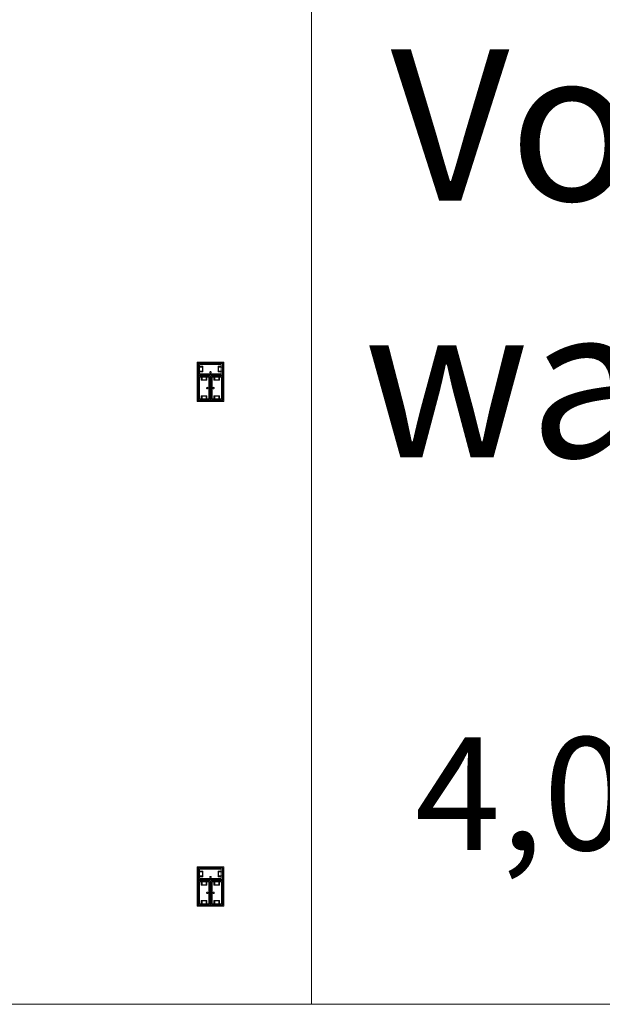
# Model space of a CAD drawing. Units: feet. Extents: x -1201 to -132, y -897 to -109.
# Drawn here: x -1078 to -1044, y -585 to -526 of the extents above; entities that cross this region are included whole.
import ezdxf

# ---------------------------------------------------------------- set-up
doc = ezdxf.new("R2010")
doc.units = ezdxf.units.FT
doc.header["$LTSCALE"] = 40
doc.header["$MEASUREMENT"] = 0
doc.layers.add('A-FLOR-FIXT', color=7, linetype='Continuous', lineweight=18)
doc.layers.add('None', color=7, linetype='Continuous', lineweight=18)
doc.styles.add('Times', font='Times.ttc')
doc.styles.add('Times New Roman', font='Times New Roman.ttf')

msp = doc.modelspace()

# ---------------------------------------------------------------- linework, layer by layer
at = {"layer": 'A-FLOR-FIXT', "linetype": 'Continuous', "lineweight": 5, "transparency": 33554687}
for p, q in [((-1067.805, -547.583), (-1067.805, -546.917)), ((-1067.805, -546.917), (-1066.388, -546.917)), ((-1067.742, -547.531), (-1067.742, -546.969)), ((-1067.742, -546.969), (-1066.45, -546.969)), ((-1067.742, -547.083), (-1067.555, -547.083)), ((-1067.742, -547.083), (-1067.742, -547.135)), ((-1067.555, -547.083), (-1067.555, -547.417)), ((-1066.638, -547.083), (-1066.45, -547.083)), ((-1066.638, -547.417), (-1066.638, -547.083)), ((-1066.45, -547.083), (-1066.503, -547.083)), ((-1066.45, -546.969), (-1066.45, -547.531)), ((-1066.45, -547.083), (-1066.45, -547.135)), ((-1066.388, -546.917), (-1066.388, -547.583)), ((-1067.805, -547.365), (-1067.805, -547.135)), ((-1067.805, -547.135), (-1067.576, -547.135)), ((-1067.576, -547.365), (-1067.805, -547.365)), ((-1066.388, -547.583), (-1067.805, -547.583)), ((-1067.805, -549.083), (-1067.805, -547.667)), ((-1067.805, -547.667), (-1067.138, -547.667)), ((-1067.742, -547.125), (-1067.565, -547.125)), ((-1067.742, -547.417), (-1067.742, -547.365)), ((-1067.565, -547.375), (-1067.742, -547.375)), ((-1067.555, -547.417), (-1067.742, -547.417)), ((-1067.742, -547.417), (-1067.69, -547.417)), ((-1066.45, -547.531), (-1067.742, -547.531)), ((-1067.586, -547.896), (-1067.586, -547.667)), ((-1067.586, -547.667), (-1067.357, -547.667)), ((-1067.576, -547.135), (-1067.576, -547.365)), ((-1067.565, -547.125), (-1067.565, -547.375)), ((-1067.357, -547.667), (-1067.357, -547.896)), ((-1067.18, -547.583), (-1067.18, -547.562)), ((-1067.18, -547.562), (-1067.013, -547.562)), ((-1067.013, -547.583), (-1067.18, -547.583)), ((-1067.137, -547.429), (-1067.138, -547.433)), ((-1067.138, -547.433), (-1067.138, -547.438)), ((-1067.138, -547.438), (-1067.138, -547.442)), ((-1067.138, -547.442), (-1067.137, -547.446)), ((-1067.138, -547.667), (-1067.138, -549.083)), ((-1067.136, -547.425), (-1067.137, -547.429)), ((-1067.137, -547.446), (-1067.136, -547.45)), ((-1067.134, -547.421), (-1067.136, -547.425)), ((-1067.136, -547.45), (-1067.134, -547.454)), ((-1067.132, -547.417), (-1067.134, -547.421)), ((-1067.134, -547.454), (-1067.132, -547.458)), ((-1067.13, -547.413), (-1067.132, -547.417)), ((-1067.132, -547.458), (-1067.13, -547.462)), ((-1067.127, -547.41), (-1067.13, -547.413)), ((-1067.13, -547.462), (-1067.127, -547.465)), ((-1067.124, -547.407), (-1067.127, -547.41)), ((-1067.127, -547.465), (-1067.124, -547.468)), ((-1067.121, -547.404), (-1067.124, -547.407)), ((-1067.124, -547.468), (-1067.121, -547.471)), ((-1067.117, -547.401), (-1067.121, -547.404)), ((-1067.121, -547.471), (-1067.117, -547.474)), ((-1067.113, -547.399), (-1067.117, -547.401)), ((-1067.117, -547.474), (-1067.113, -547.476)), ((-1067.109, -547.398), (-1067.113, -547.399)), ((-1067.113, -547.476), (-1067.109, -547.477)), ((-1067.105, -547.397), (-1067.109, -547.398)), ((-1067.109, -547.477), (-1067.105, -547.478)), ((-1067.101, -547.396), (-1067.105, -547.397)), ((-1067.105, -547.478), (-1067.101, -547.479)), ((-1067.096, -547.396), (-1067.101, -547.396)), ((-1067.101, -547.479), (-1067.096, -547.479)), ((-1067.092, -547.396), (-1067.096, -547.396)), ((-1067.096, -547.479), (-1067.092, -547.479)), ((-1067.088, -547.397), (-1067.092, -547.396)), ((-1067.092, -547.479), (-1067.088, -547.478)), ((-1067.083, -547.398), (-1067.088, -547.397)), ((-1067.088, -547.478), (-1067.083, -547.477)), ((-1067.079, -547.399), (-1067.083, -547.398)), ((-1067.083, -547.477), (-1067.079, -547.476)), ((-1067.076, -547.401), (-1067.079, -547.399)), ((-1067.079, -547.476), (-1067.076, -547.474)), ((-1067.072, -547.404), (-1067.076, -547.401)), ((-1067.076, -547.474), (-1067.072, -547.471)), ((-1067.068, -547.407), (-1067.072, -547.404)), ((-1067.072, -547.471), (-1067.068, -547.468)), ((-1067.065, -547.41), (-1067.068, -547.407)), ((-1067.068, -547.468), (-1067.065, -547.465)), ((-1067.063, -547.413), (-1067.065, -547.41)), ((-1067.065, -547.465), (-1067.063, -547.462)), ((-1067.06, -547.417), (-1067.063, -547.413)), ((-1067.063, -547.462), (-1067.06, -547.458)), ((-1067.058, -547.421), (-1067.06, -547.417)), ((-1067.06, -547.458), (-1067.058, -547.454)), ((-1067.057, -547.425), (-1067.058, -547.421)), ((-1067.058, -547.454), (-1067.057, -547.45)), ((-1067.056, -547.429), (-1067.057, -547.425)), ((-1067.057, -547.45), (-1067.056, -547.446)), ((-1067.055, -547.433), (-1067.056, -547.429)), ((-1067.056, -547.446), (-1067.055, -547.442)), ((-1067.055, -547.438), (-1067.055, -547.433)), ((-1067.055, -547.442), (-1067.055, -547.438)), ((-1067.055, -549.083), (-1067.055, -547.667)), ((-1067.055, -547.667), (-1066.388, -547.667)), ((-1067.013, -547.562), (-1067.013, -547.583)), ((-1066.836, -547.896), (-1066.836, -547.667)), ((-1066.836, -547.667), (-1066.607, -547.667)), ((-1066.45, -547.417), (-1066.638, -547.417)), ((-1066.628, -547.125), (-1066.45, -547.125)), ((-1066.628, -547.375), (-1066.628, -547.125)), ((-1066.45, -547.375), (-1066.628, -547.375)), ((-1066.617, -547.135), (-1066.388, -547.135)), ((-1066.617, -547.365), (-1066.617, -547.135)), ((-1066.388, -547.365), (-1066.617, -547.365)), ((-1066.607, -547.667), (-1066.607, -547.896)), ((-1066.45, -547.417), (-1066.45, -547.365)), ((-1066.388, -547.135), (-1066.388, -547.365)), ((-1066.388, -547.667), (-1066.388, -549.083)), ((-1067.753, -549.021), (-1067.753, -547.729)), ((-1067.753, -547.729), (-1067.19, -547.729)), ((-1067.638, -547.917), (-1067.638, -547.729)), ((-1067.638, -547.729), (-1067.638, -547.781)), ((-1067.638, -547.729), (-1067.586, -547.729)), ((-1067.305, -547.917), (-1067.638, -547.917)), ((-1067.596, -547.906), (-1067.596, -547.729)), ((-1067.346, -547.906), (-1067.596, -547.906)), ((-1067.357, -547.896), (-1067.586, -547.896)), ((-1067.305, -547.729), (-1067.357, -547.729)), ((-1067.346, -547.729), (-1067.346, -547.906)), ((-1067.305, -547.729), (-1067.305, -547.917)), ((-1067.19, -547.729), (-1067.19, -549.021)), ((-1067.159, -548.458), (-1067.159, -548.292)), ((-1067.159, -548.292), (-1067.138, -548.292)), ((-1067.138, -548.292), (-1067.138, -548.458)), ((-1067.055, -548.458), (-1067.055, -548.292)), ((-1067.055, -548.292), (-1067.034, -548.292)), ((-1067.034, -548.292), (-1067.034, -548.458)), ((-1067.003, -549.021), (-1067.003, -547.729)), ((-1067.003, -547.729), (-1066.44, -547.729)), ((-1066.888, -547.917), (-1066.888, -547.729)), ((-1066.888, -547.729), (-1066.888, -547.781)), ((-1066.888, -547.729), (-1066.836, -547.729)), ((-1066.555, -547.917), (-1066.888, -547.917)), ((-1066.846, -547.906), (-1066.846, -547.729)), ((-1066.596, -547.906), (-1066.846, -547.906)), ((-1066.607, -547.896), (-1066.836, -547.896)), ((-1066.555, -547.729), (-1066.607, -547.729)), ((-1066.596, -547.729), (-1066.596, -547.906)), ((-1066.555, -547.729), (-1066.555, -547.917)), ((-1066.44, -547.729), (-1066.44, -549.021)), ((-1067.638, -549.021), (-1067.638, -548.833)), ((-1067.638, -548.833), (-1067.305, -548.833)), ((-1067.596, -549.021), (-1067.596, -548.844)), ((-1067.596, -548.844), (-1067.346, -548.844)), ((-1067.586, -549.083), (-1067.586, -548.854)), ((-1067.586, -548.854), (-1067.357, -548.854)), ((-1067.357, -548.854), (-1067.357, -549.083)), ((-1067.346, -548.844), (-1067.346, -549.021)), ((-1067.325, -548.371), (-1067.326, -548.375)), ((-1067.326, -548.375), (-1067.325, -548.379)), ((-1067.323, -548.362), (-1067.325, -548.366)), ((-1067.325, -548.366), (-1067.325, -548.371)), ((-1067.325, -548.379), (-1067.325, -548.384)), ((-1067.325, -548.384), (-1067.323, -548.388)), ((-1067.322, -548.358), (-1067.323, -548.362)), ((-1067.323, -548.388), (-1067.322, -548.392)), ((-1067.32, -548.354), (-1067.322, -548.358)), ((-1067.322, -548.392), (-1067.32, -548.396)), ((-1067.318, -548.351), (-1067.32, -548.354)), ((-1067.32, -548.396), (-1067.318, -548.399)), ((-1067.315, -548.347), (-1067.318, -548.351)), ((-1067.318, -548.399), (-1067.315, -548.403)), ((-1067.312, -548.344), (-1067.315, -548.347)), ((-1067.315, -548.403), (-1067.312, -548.406)), ((-1067.308, -548.341), (-1067.312, -548.344)), ((-1067.312, -548.406), (-1067.308, -548.409)), ((-1067.305, -548.339), (-1067.308, -548.341)), ((-1067.308, -548.409), (-1067.305, -548.411)), ((-1067.301, -548.337), (-1067.305, -548.339)), ((-1067.305, -548.411), (-1067.301, -548.413)), ((-1067.305, -548.833), (-1067.305, -549.021)), ((-1067.297, -548.335), (-1067.301, -548.337)), ((-1067.301, -548.413), (-1067.297, -548.415)), ((-1067.293, -548.334), (-1067.297, -548.335)), ((-1067.297, -548.415), (-1067.293, -548.416)), ((-1067.288, -548.334), (-1067.293, -548.334)), ((-1067.293, -548.416), (-1067.288, -548.416)), ((-1067.284, -548.333), (-1067.288, -548.334)), ((-1067.288, -548.416), (-1067.284, -548.417)), ((-1067.279, -548.334), (-1067.284, -548.333)), ((-1067.284, -548.417), (-1067.279, -548.416)), ((-1067.275, -548.334), (-1067.279, -548.334)), ((-1067.279, -548.416), (-1067.275, -548.416)), ((-1067.271, -548.335), (-1067.275, -548.334)), ((-1067.275, -548.416), (-1067.271, -548.415)), ((-1067.267, -548.337), (-1067.271, -548.335)), ((-1067.271, -548.415), (-1067.267, -548.413)), ((-1067.263, -548.339), (-1067.267, -548.337)), ((-1067.267, -548.413), (-1067.263, -548.411)), ((-1067.259, -548.341), (-1067.263, -548.339)), ((-1067.263, -548.411), (-1067.259, -548.409)), ((-1067.256, -548.344), (-1067.259, -548.341)), ((-1067.259, -548.409), (-1067.256, -548.406)), ((-1067.253, -548.347), (-1067.256, -548.344)), ((-1067.256, -548.406), (-1067.253, -548.403)), ((-1067.25, -548.351), (-1067.253, -548.347)), ((-1067.253, -548.403), (-1067.25, -548.399)), ((-1067.248, -548.354), (-1067.25, -548.351)), ((-1067.25, -548.399), (-1067.248, -548.396)), ((-1067.246, -548.358), (-1067.248, -548.354)), ((-1067.248, -548.396), (-1067.246, -548.392)), ((-1067.244, -548.362), (-1067.246, -548.358)), ((-1067.246, -548.392), (-1067.244, -548.388)), ((-1067.243, -548.366), (-1067.244, -548.362)), ((-1067.244, -548.388), (-1067.243, -548.384)), ((-1067.242, -548.371), (-1067.243, -548.366)), ((-1067.243, -548.384), (-1067.242, -548.379)), ((-1067.242, -548.375), (-1067.242, -548.371)), ((-1067.242, -548.379), (-1067.242, -548.375)), ((-1067.138, -548.458), (-1067.159, -548.458)), ((-1067.034, -548.458), (-1067.055, -548.458)), ((-1066.95, -548.371), (-1066.951, -548.375)), ((-1066.951, -548.375), (-1066.95, -548.379)), ((-1066.948, -548.362), (-1066.95, -548.366)), ((-1066.95, -548.366), (-1066.95, -548.371)), ((-1066.95, -548.379), (-1066.95, -548.384)), ((-1066.95, -548.384), (-1066.948, -548.388)), ((-1066.947, -548.358), (-1066.948, -548.362)), ((-1066.948, -548.388), (-1066.947, -548.392)), ((-1066.945, -548.354), (-1066.947, -548.358)), ((-1066.947, -548.392), (-1066.945, -548.396)), ((-1066.943, -548.351), (-1066.945, -548.354)), ((-1066.945, -548.396), (-1066.943, -548.399)), ((-1066.94, -548.347), (-1066.943, -548.351)), ((-1066.943, -548.399), (-1066.94, -548.403)), ((-1066.937, -548.344), (-1066.94, -548.347)), ((-1066.94, -548.403), (-1066.937, -548.406)), ((-1066.933, -548.341), (-1066.937, -548.344)), ((-1066.937, -548.406), (-1066.933, -548.409)), ((-1066.93, -548.339), (-1066.933, -548.341)), ((-1066.933, -548.409), (-1066.93, -548.411)), ((-1066.926, -548.337), (-1066.93, -548.339)), ((-1066.93, -548.411), (-1066.926, -548.413)), ((-1066.922, -548.335), (-1066.926, -548.337)), ((-1066.926, -548.413), (-1066.922, -548.415)), ((-1066.918, -548.334), (-1066.922, -548.335)), ((-1066.922, -548.415), (-1066.918, -548.416)), ((-1066.913, -548.334), (-1066.918, -548.334)), ((-1066.918, -548.416), (-1066.913, -548.416)), ((-1066.909, -548.333), (-1066.913, -548.334)), ((-1066.913, -548.416), (-1066.909, -548.417)), ((-1066.904, -548.334), (-1066.909, -548.333)), ((-1066.909, -548.417), (-1066.904, -548.416)), ((-1066.9, -548.334), (-1066.904, -548.334)), ((-1066.904, -548.416), (-1066.9, -548.416)), ((-1066.896, -548.335), (-1066.9, -548.334)), ((-1066.9, -548.416), (-1066.896, -548.415)), ((-1066.892, -548.337), (-1066.896, -548.335)), ((-1066.896, -548.415), (-1066.892, -548.413)), ((-1066.888, -548.339), (-1066.892, -548.337)), ((-1066.892, -548.413), (-1066.888, -548.411)), ((-1066.884, -548.341), (-1066.888, -548.339)), ((-1066.888, -548.411), (-1066.884, -548.409)), ((-1066.888, -549.021), (-1066.888, -548.833)), ((-1066.888, -548.833), (-1066.555, -548.833)), ((-1066.881, -548.344), (-1066.884, -548.341)), ((-1066.884, -548.409), (-1066.881, -548.406)), ((-1066.878, -548.347), (-1066.881, -548.344)), ((-1066.881, -548.406), (-1066.878, -548.403)), ((-1066.875, -548.351), (-1066.878, -548.347)), ((-1066.878, -548.403), (-1066.875, -548.399)), ((-1066.873, -548.354), (-1066.875, -548.351)), ((-1066.875, -548.399), (-1066.873, -548.396)), ((-1066.871, -548.358), (-1066.873, -548.354)), ((-1066.873, -548.396), (-1066.871, -548.392)), ((-1066.869, -548.362), (-1066.871, -548.358)), ((-1066.871, -548.392), (-1066.869, -548.388)), ((-1066.868, -548.366), (-1066.869, -548.362)), ((-1066.869, -548.388), (-1066.868, -548.384)), ((-1066.867, -548.371), (-1066.868, -548.366)), ((-1066.868, -548.384), (-1066.867, -548.379)), ((-1066.867, -548.375), (-1066.867, -548.371)), ((-1066.867, -548.379), (-1066.867, -548.375)), ((-1066.846, -549.021), (-1066.846, -548.844)), ((-1066.846, -548.844), (-1066.596, -548.844)), ((-1066.836, -549.083), (-1066.836, -548.854)), ((-1066.836, -548.854), (-1066.607, -548.854)), ((-1066.607, -548.854), (-1066.607, -549.083)), ((-1066.596, -548.844), (-1066.596, -549.021)), ((-1066.555, -548.833), (-1066.555, -549.021)), ((-1067.138, -549.083), (-1067.805, -549.083)), ((-1067.19, -549.021), (-1067.753, -549.021)), ((-1067.638, -549.021), (-1067.586, -549.021)), ((-1067.357, -549.083), (-1067.586, -549.083)), ((-1067.305, -549.021), (-1067.357, -549.021)), ((-1067.305, -549.021), (-1067.305, -548.969)), ((-1066.388, -549.083), (-1067.055, -549.083)), ((-1066.44, -549.021), (-1067.003, -549.021)), ((-1066.888, -549.021), (-1066.836, -549.021)), ((-1066.607, -549.083), (-1066.836, -549.083)), ((-1066.555, -549.021), (-1066.607, -549.021)), ((-1066.555, -549.021), (-1066.555, -548.969)), ((-1067.805, -577.583), (-1067.805, -576.917)), ((-1067.805, -576.917), (-1066.388, -576.917)), ((-1066.388, -576.917), (-1066.388, -577.583)), ((-1067.805, -577.365), (-1067.805, -577.135)), ((-1067.805, -577.135), (-1067.576, -577.135)), ((-1067.576, -577.365), (-1067.805, -577.365)), ((-1067.742, -577.531), (-1067.742, -576.969)), ((-1067.742, -576.969), (-1066.45, -576.969)), ((-1067.742, -577.083), (-1067.555, -577.083)), ((-1067.742, -577.083), (-1067.742, -577.135)), ((-1067.742, -577.125), (-1067.565, -577.125)), ((-1067.742, -577.417), (-1067.742, -577.365)), ((-1067.565, -577.375), (-1067.742, -577.375)), ((-1067.555, -577.417), (-1067.742, -577.417)), ((-1067.742, -577.417), (-1067.69, -577.417)), ((-1066.45, -577.531), (-1067.742, -577.531)), ((-1067.576, -577.135), (-1067.576, -577.365)), ((-1067.565, -577.125), (-1067.565, -577.375)), ((-1067.555, -577.083), (-1067.555, -577.417)), ((-1067.137, -577.429), (-1067.138, -577.433)), ((-1067.138, -577.433), (-1067.138, -577.438)), ((-1067.138, -577.438), (-1067.138, -577.442)), ((-1067.138, -577.442), (-1067.137, -577.446)), ((-1067.136, -577.425), (-1067.137, -577.429)), ((-1067.137, -577.446), (-1067.136, -577.45)), ((-1067.134, -577.421), (-1067.136, -577.425)), ((-1067.136, -577.45), (-1067.134, -577.454)), ((-1067.132, -577.417), (-1067.134, -577.421)), ((-1067.134, -577.454), (-1067.132, -577.458)), ((-1067.13, -577.413), (-1067.132, -577.417)), ((-1067.132, -577.458), (-1067.13, -577.462)), ((-1067.127, -577.41), (-1067.13, -577.413)), ((-1067.13, -577.462), (-1067.127, -577.465)), ((-1067.124, -577.407), (-1067.127, -577.41)), ((-1067.127, -577.465), (-1067.124, -577.468)), ((-1067.121, -577.404), (-1067.124, -577.407)), ((-1067.124, -577.468), (-1067.121, -577.471)), ((-1067.117, -577.401), (-1067.121, -577.404)), ((-1067.121, -577.471), (-1067.117, -577.474)), ((-1067.113, -577.399), (-1067.117, -577.401)), ((-1067.117, -577.474), (-1067.113, -577.476)), ((-1067.109, -577.398), (-1067.113, -577.399)), ((-1067.113, -577.476), (-1067.109, -577.477)), ((-1067.105, -577.397), (-1067.109, -577.398)), ((-1067.109, -577.477), (-1067.105, -577.478)), ((-1067.101, -577.396), (-1067.105, -577.397)), ((-1067.105, -577.478), (-1067.101, -577.479)), ((-1067.096, -577.396), (-1067.101, -577.396)), ((-1067.101, -577.479), (-1067.096, -577.479)), ((-1067.092, -577.396), (-1067.096, -577.396)), ((-1067.096, -577.479), (-1067.092, -577.479)), ((-1067.088, -577.397), (-1067.092, -577.396)), ((-1067.092, -577.479), (-1067.088, -577.478)), ((-1067.083, -577.398), (-1067.088, -577.397)), ((-1067.088, -577.478), (-1067.083, -577.477)), ((-1067.079, -577.399), (-1067.083, -577.398)), ((-1067.083, -577.477), (-1067.079, -577.476)), ((-1067.076, -577.401), (-1067.079, -577.399)), ((-1067.079, -577.476), (-1067.076, -577.474)), ((-1067.072, -577.404), (-1067.076, -577.401)), ((-1067.076, -577.474), (-1067.072, -577.471)), ((-1067.068, -577.407), (-1067.072, -577.404)), ((-1067.072, -577.471), (-1067.068, -577.468)), ((-1067.065, -577.41), (-1067.068, -577.407)), ((-1067.068, -577.468), (-1067.065, -577.465)), ((-1067.063, -577.413), (-1067.065, -577.41)), ((-1067.065, -577.465), (-1067.063, -577.462)), ((-1067.06, -577.417), (-1067.063, -577.413)), ((-1067.063, -577.462), (-1067.06, -577.458)), ((-1067.058, -577.421), (-1067.06, -577.417)), ((-1067.06, -577.458), (-1067.058, -577.454)), ((-1067.057, -577.425), (-1067.058, -577.421)), ((-1067.058, -577.454), (-1067.057, -577.45)), ((-1067.056, -577.429), (-1067.057, -577.425)), ((-1067.057, -577.45), (-1067.056, -577.446)), ((-1067.055, -577.433), (-1067.056, -577.429)), ((-1067.056, -577.446), (-1067.055, -577.442)), ((-1067.055, -577.438), (-1067.055, -577.433)), ((-1067.055, -577.442), (-1067.055, -577.438)), ((-1066.638, -577.083), (-1066.45, -577.083)), ((-1066.638, -577.417), (-1066.638, -577.083)), ((-1066.45, -577.417), (-1066.638, -577.417)), ((-1066.628, -577.125), (-1066.45, -577.125)), ((-1066.628, -577.375), (-1066.628, -577.125)), ((-1066.45, -577.375), (-1066.628, -577.375)), ((-1066.617, -577.135), (-1066.388, -577.135)), ((-1066.617, -577.365), (-1066.617, -577.135)), ((-1066.388, -577.365), (-1066.617, -577.365)), ((-1066.45, -577.083), (-1066.503, -577.083)), ((-1066.45, -576.969), (-1066.45, -577.531)), ((-1066.45, -577.083), (-1066.45, -577.135)), ((-1066.45, -577.417), (-1066.45, -577.365)), ((-1066.388, -577.135), (-1066.388, -577.365)), ((-1066.388, -577.583), (-1067.805, -577.583)), ((-1067.805, -579.083), (-1067.805, -577.667)), ((-1067.805, -577.667), (-1067.138, -577.667)), ((-1067.753, -579.021), (-1067.753, -577.729)), ((-1067.753, -577.729), (-1067.19, -577.729)), ((-1067.638, -577.917), (-1067.638, -577.729)), ((-1067.638, -577.729), (-1067.638, -577.781)), ((-1067.638, -577.729), (-1067.586, -577.729)), ((-1067.305, -577.917), (-1067.638, -577.917)), ((-1067.596, -577.906), (-1067.596, -577.729)), ((-1067.346, -577.906), (-1067.596, -577.906)), ((-1067.586, -577.896), (-1067.586, -577.667)), ((-1067.586, -577.667), (-1067.357, -577.667)), ((-1067.357, -577.896), (-1067.586, -577.896)), ((-1067.357, -577.667), (-1067.357, -577.896)), ((-1067.305, -577.729), (-1067.357, -577.729)), ((-1067.346, -577.729), (-1067.346, -577.906)), ((-1067.305, -577.729), (-1067.305, -577.917)), ((-1067.19, -577.729), (-1067.19, -579.021)), ((-1067.18, -577.583), (-1067.18, -577.562)), ((-1067.18, -577.562), (-1067.013, -577.562)), ((-1067.013, -577.583), (-1067.18, -577.583)), ((-1067.138, -577.667), (-1067.138, -579.083)), ((-1067.055, -579.083), (-1067.055, -577.667)), ((-1067.055, -577.667), (-1066.388, -577.667)), ((-1067.013, -577.562), (-1067.013, -577.583)), ((-1067.003, -579.021), (-1067.003, -577.729)), ((-1067.003, -577.729), (-1066.44, -577.729)), ((-1066.888, -577.917), (-1066.888, -577.729)), ((-1066.888, -577.729), (-1066.888, -577.781)), ((-1066.888, -577.729), (-1066.836, -577.729)), ((-1066.555, -577.917), (-1066.888, -577.917)), ((-1066.846, -577.906), (-1066.846, -577.729)), ((-1066.596, -577.906), (-1066.846, -577.906)), ((-1066.836, -577.896), (-1066.836, -577.667)), ((-1066.836, -577.667), (-1066.607, -577.667)), ((-1066.607, -577.896), (-1066.836, -577.896)), ((-1066.607, -577.667), (-1066.607, -577.896)), ((-1066.555, -577.729), (-1066.607, -577.729)), ((-1066.596, -577.729), (-1066.596, -577.906)), ((-1066.555, -577.729), (-1066.555, -577.917)), ((-1066.44, -577.729), (-1066.44, -579.021)), ((-1066.388, -577.667), (-1066.388, -579.083)), ((-1067.325, -578.371), (-1067.326, -578.375)), ((-1067.326, -578.375), (-1067.325, -578.379)), ((-1067.323, -578.362), (-1067.325, -578.366)), ((-1067.325, -578.366), (-1067.325, -578.371)), ((-1067.325, -578.379), (-1067.325, -578.384)), ((-1067.325, -578.384), (-1067.323, -578.388)), ((-1067.322, -578.358), (-1067.323, -578.362)), ((-1067.323, -578.388), (-1067.322, -578.392)), ((-1067.32, -578.354), (-1067.322, -578.358)), ((-1067.322, -578.392), (-1067.32, -578.396)), ((-1067.318, -578.351), (-1067.32, -578.354)), ((-1067.32, -578.396), (-1067.318, -578.399)), ((-1067.315, -578.347), (-1067.318, -578.351)), ((-1067.318, -578.399), (-1067.315, -578.403)), ((-1067.312, -578.344), (-1067.315, -578.347)), ((-1067.315, -578.403), (-1067.312, -578.406)), ((-1067.308, -578.341), (-1067.312, -578.344)), ((-1067.312, -578.406), (-1067.308, -578.409)), ((-1067.305, -578.339), (-1067.308, -578.341)), ((-1067.308, -578.409), (-1067.305, -578.411)), ((-1067.301, -578.337), (-1067.305, -578.339)), ((-1067.305, -578.411), (-1067.301, -578.413)), ((-1067.297, -578.335), (-1067.301, -578.337)), ((-1067.301, -578.413), (-1067.297, -578.415)), ((-1067.293, -578.334), (-1067.297, -578.335)), ((-1067.297, -578.415), (-1067.293, -578.416)), ((-1067.288, -578.334), (-1067.293, -578.334)), ((-1067.293, -578.416), (-1067.288, -578.416)), ((-1067.284, -578.333), (-1067.288, -578.334)), ((-1067.288, -578.416), (-1067.284, -578.417)), ((-1067.279, -578.334), (-1067.284, -578.333)), ((-1067.284, -578.417), (-1067.279, -578.416)), ((-1067.275, -578.334), (-1067.279, -578.334)), ((-1067.279, -578.416), (-1067.275, -578.416)), ((-1067.271, -578.335), (-1067.275, -578.334)), ((-1067.275, -578.416), (-1067.271, -578.415)), ((-1067.267, -578.337), (-1067.271, -578.335)), ((-1067.271, -578.415), (-1067.267, -578.413)), ((-1067.263, -578.339), (-1067.267, -578.337)), ((-1067.267, -578.413), (-1067.263, -578.411)), ((-1067.259, -578.341), (-1067.263, -578.339)), ((-1067.263, -578.411), (-1067.259, -578.409)), ((-1067.256, -578.344), (-1067.259, -578.341)), ((-1067.259, -578.409), (-1067.256, -578.406)), ((-1067.253, -578.347), (-1067.256, -578.344)), ((-1067.256, -578.406), (-1067.253, -578.403)), ((-1067.25, -578.351), (-1067.253, -578.347)), ((-1067.253, -578.403), (-1067.25, -578.399)), ((-1067.248, -578.354), (-1067.25, -578.351)), ((-1067.25, -578.399), (-1067.248, -578.396)), ((-1067.246, -578.358), (-1067.248, -578.354)), ((-1067.248, -578.396), (-1067.246, -578.392)), ((-1067.244, -578.362), (-1067.246, -578.358)), ((-1067.246, -578.392), (-1067.244, -578.388)), ((-1067.243, -578.366), (-1067.244, -578.362)), ((-1067.244, -578.388), (-1067.243, -578.384)), ((-1067.242, -578.371), (-1067.243, -578.366)), ((-1067.243, -578.384), (-1067.242, -578.379)), ((-1067.242, -578.375), (-1067.242, -578.371)), ((-1067.242, -578.379), (-1067.242, -578.375)), ((-1067.159, -578.458), (-1067.159, -578.292)), ((-1067.159, -578.292), (-1067.138, -578.292)), ((-1067.138, -578.458), (-1067.159, -578.458)), ((-1067.138, -578.292), (-1067.138, -578.458)), ((-1067.055, -578.458), (-1067.055, -578.292)), ((-1067.055, -578.292), (-1067.034, -578.292)), ((-1067.034, -578.458), (-1067.055, -578.458)), ((-1067.034, -578.292), (-1067.034, -578.458)), ((-1066.95, -578.371), (-1066.951, -578.375)), ((-1066.951, -578.375), (-1066.95, -578.379)), ((-1066.948, -578.362), (-1066.95, -578.366)), ((-1066.95, -578.366), (-1066.95, -578.371)), ((-1066.95, -578.379), (-1066.95, -578.384)), ((-1066.95, -578.384), (-1066.948, -578.388)), ((-1066.947, -578.358), (-1066.948, -578.362)), ((-1066.948, -578.388), (-1066.947, -578.392)), ((-1066.945, -578.354), (-1066.947, -578.358)), ((-1066.947, -578.392), (-1066.945, -578.396)), ((-1066.943, -578.351), (-1066.945, -578.354)), ((-1066.945, -578.396), (-1066.943, -578.399)), ((-1066.94, -578.347), (-1066.943, -578.351)), ((-1066.943, -578.399), (-1066.94, -578.403)), ((-1066.937, -578.344), (-1066.94, -578.347)), ((-1066.94, -578.403), (-1066.937, -578.406)), ((-1066.933, -578.341), (-1066.937, -578.344)), ((-1066.937, -578.406), (-1066.933, -578.409)), ((-1066.93, -578.339), (-1066.933, -578.341)), ((-1066.933, -578.409), (-1066.93, -578.411)), ((-1066.926, -578.337), (-1066.93, -578.339)), ((-1066.93, -578.411), (-1066.926, -578.413)), ((-1066.922, -578.335), (-1066.926, -578.337)), ((-1066.926, -578.413), (-1066.922, -578.415)), ((-1066.918, -578.334), (-1066.922, -578.335)), ((-1066.922, -578.415), (-1066.918, -578.416)), ((-1066.913, -578.334), (-1066.918, -578.334)), ((-1066.918, -578.416), (-1066.913, -578.416)), ((-1066.909, -578.333), (-1066.913, -578.334)), ((-1066.913, -578.416), (-1066.909, -578.417)), ((-1066.904, -578.334), (-1066.909, -578.333)), ((-1066.909, -578.417), (-1066.904, -578.416)), ((-1066.9, -578.334), (-1066.904, -578.334)), ((-1066.904, -578.416), (-1066.9, -578.416)), ((-1066.896, -578.335), (-1066.9, -578.334)), ((-1066.9, -578.416), (-1066.896, -578.415)), ((-1066.892, -578.337), (-1066.896, -578.335)), ((-1066.896, -578.415), (-1066.892, -578.413)), ((-1066.888, -578.339), (-1066.892, -578.337)), ((-1066.892, -578.413), (-1066.888, -578.411)), ((-1066.884, -578.341), (-1066.888, -578.339)), ((-1066.888, -578.411), (-1066.884, -578.409)), ((-1066.881, -578.344), (-1066.884, -578.341)), ((-1066.884, -578.409), (-1066.881, -578.406)), ((-1066.878, -578.347), (-1066.881, -578.344)), ((-1066.881, -578.406), (-1066.878, -578.403)), ((-1066.875, -578.351), (-1066.878, -578.347)), ((-1066.878, -578.403), (-1066.875, -578.399)), ((-1066.873, -578.354), (-1066.875, -578.351)), ((-1066.875, -578.399), (-1066.873, -578.396)), ((-1066.871, -578.358), (-1066.873, -578.354)), ((-1066.873, -578.396), (-1066.871, -578.392)), ((-1066.869, -578.362), (-1066.871, -578.358)), ((-1066.871, -578.392), (-1066.869, -578.388)), ((-1066.868, -578.366), (-1066.869, -578.362)), ((-1066.869, -578.388), (-1066.868, -578.384)), ((-1066.867, -578.371), (-1066.868, -578.366)), ((-1066.868, -578.384), (-1066.867, -578.379)), ((-1066.867, -578.375), (-1066.867, -578.371)), ((-1066.867, -578.379), (-1066.867, -578.375)), ((-1067.138, -579.083), (-1067.805, -579.083)), ((-1067.19, -579.021), (-1067.753, -579.021)), ((-1067.638, -579.021), (-1067.638, -578.833)), ((-1067.638, -578.833), (-1067.305, -578.833)), ((-1067.638, -579.021), (-1067.586, -579.021)), ((-1067.596, -579.021), (-1067.596, -578.844)), ((-1067.596, -578.844), (-1067.346, -578.844)), ((-1067.586, -579.083), (-1067.586, -578.854)), ((-1067.586, -578.854), (-1067.357, -578.854)), ((-1067.357, -579.083), (-1067.586, -579.083)), ((-1067.357, -578.854), (-1067.357, -579.083)), ((-1067.305, -579.021), (-1067.357, -579.021)), ((-1067.346, -578.844), (-1067.346, -579.021)), ((-1067.305, -578.833), (-1067.305, -579.021)), ((-1067.305, -579.021), (-1067.305, -578.969)), ((-1066.388, -579.083), (-1067.055, -579.083)), ((-1066.44, -579.021), (-1067.003, -579.021)), ((-1066.888, -579.021), (-1066.888, -578.833)), ((-1066.888, -578.833), (-1066.555, -578.833)), ((-1066.888, -579.021), (-1066.836, -579.021)), ((-1066.846, -579.021), (-1066.846, -578.844)), ((-1066.846, -578.844), (-1066.596, -578.844)), ((-1066.836, -579.083), (-1066.836, -578.854)), ((-1066.836, -578.854), (-1066.607, -578.854)), ((-1066.607, -579.083), (-1066.836, -579.083)), ((-1066.607, -578.854), (-1066.607, -579.083)), ((-1066.555, -579.021), (-1066.607, -579.021)), ((-1066.596, -578.844), (-1066.596, -579.021)), ((-1066.555, -578.833), (-1066.555, -579.021)), ((-1066.555, -579.021), (-1066.555, -578.969))]:
    msp.add_line(p, q, dxfattribs=at)
at = {"layer": 'A-FLOR-FIXT', "linetype": 'Continuous', "lineweight": 5, "transparency": 33554687, "flags": 128}
for points in [[(-1067.888, -549.167), (-1067.888, -546.833), (-1066.305, -546.833), (-1066.305, -549.167)], [(-1066.357, -546.885), (-1066.357, -549.115), (-1067.836, -549.115), (-1067.836, -546.885)], [(-1066.378, -547.594), (-1067.815, -547.594), (-1067.815, -546.906), (-1066.378, -546.906)], [(-1067.815, -549.094), (-1067.815, -547.656), (-1067.128, -547.656), (-1067.128, -549.094)], [(-1067.065, -549.094), (-1067.065, -547.656), (-1066.378, -547.656), (-1066.378, -549.094)], [(-1067.888, -579.167), (-1067.888, -576.833), (-1066.305, -576.833), (-1066.305, -579.167)], [(-1066.357, -576.885), (-1066.357, -579.115), (-1067.836, -579.115), (-1067.836, -576.885)], [(-1066.378, -577.594), (-1067.815, -577.594), (-1067.815, -576.906), (-1066.378, -576.906)], [(-1067.815, -579.094), (-1067.815, -577.656), (-1067.128, -577.656), (-1067.128, -579.094)], [(-1067.065, -579.094), (-1067.065, -577.656), (-1066.378, -577.656), (-1066.378, -579.094)]]:
    msp.add_lwpolyline(points, close=True, dxfattribs=at)
at = {"layer": 'None', "linetype": 'Continuous', "lineweight": 5, "transparency": 33554687}
for p, q in [((-1061.097, -494), (-1061.097, -585)), ((-1067.097, -585), (-1131.097, -585)), ((-1017.097, -585), (-1067.097, -585))]:
    msp.add_line(p, q, dxfattribs=at)

# ---------------------------------------------------------------- texts
at = {"layer": 'None', "transparency": 33554687, "attachment_point": 2}
for s, insert, char_height, width, line_spacing_factor, style in [('Volks-\\Pwagen', (-1039.025, -528.239), 8.9931, 36.58166, 1.018189, 'Times New Roman'), ('4,004 sf', (-1038.871, -569.131), 6.7057, 40.10629, 0.898351, 'Times')]:
    msp.add_mtext(s, dxfattribs=dict(at, insert=insert, char_height=char_height, width=width, line_spacing_factor=line_spacing_factor, style=style))

doc.saveas('drawing.dxf')
